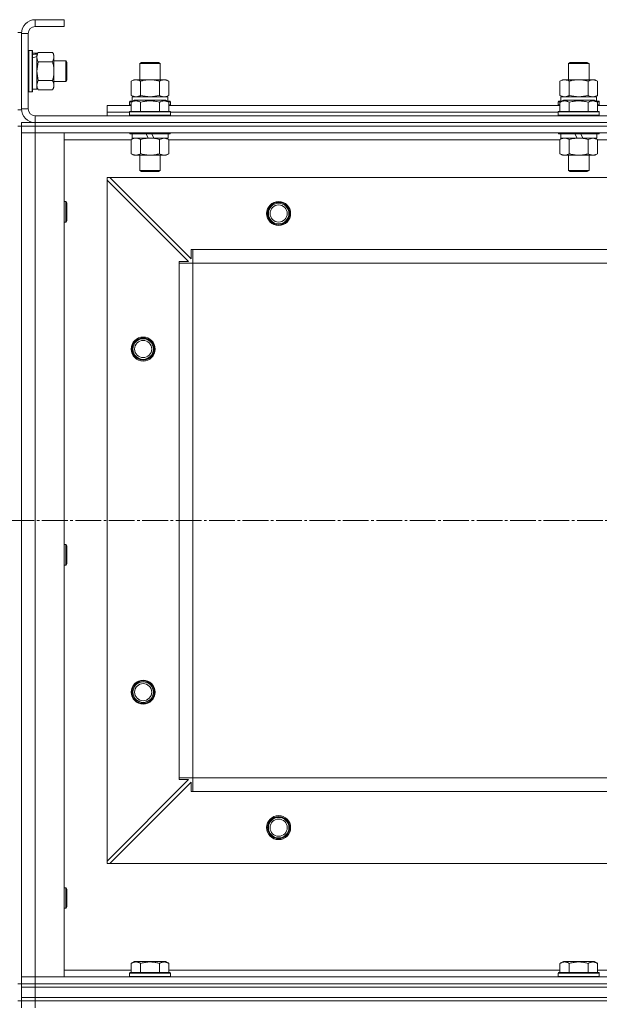
# Model space of a CAD drawing. Units: millimetres. Extents: x 0 to 32555, y -11 to 22275.
# Drawn here: x 9504 to 9842, y 17285 to 17859 of the extents above; entities that cross this region are included whole.
import ezdxf

# ---------------------------------------------------------------- set-up
doc = ezdxf.new("R2010")
doc.units = ezdxf.units.MM
doc.linetypes.add('K5LT_AXLED', pattern=[19.5, 15, -1.5, 1.5, -1.5])
doc.linetypes.add('K5LT_THIN', pattern=[0])
for name, color, linetype, true_color in [('OSI', 2, 'Continuous', 0xffff00), ('R', 1, 'Continuous', 0xff0000), ('WELDING', 7, 'Continuous', 0xffffff)]:
    doc.layers.add(name, color=color, linetype=linetype, true_color=true_color)

msp = doc.modelspace()

# ---------------------------------------------------------------- linework, layer by layer
at = {"layer": 'OSI', "color": 30, "linetype": 'K5LT_AXLED', "lineweight": 18, "true_color": 0xff8000}
msp.add_line((3861.79, 17566.88), (10983.2, 17566.88), dxfattribs=at)
at = {"layer": 'R', "color": 7, "linetype": 'K5LT_THIN', "lineweight": 18}
for p, q in [((9512.79, 17858.88), (9512.79, 17854.88)), ((9529.79, 17858.88), (9512.79, 17858.88)), ((9529.79, 17858.88), (9529.79, 17854.88)), ((9529.79, 17854.88), (9512.79, 17854.88)), ((9502.79, 17851.38), (9504.79, 17851.38)), ((9504.79, 17851.38), (9504.79, 17806.38)), ((9504.79, 17850.88), (9504.79, 17806.88)), ((9508.79, 17850.88), (9504.79, 17850.88)), ((9508.79, 17850.88), (9508.79, 17806.88)), ((9509.09, 17840.88), (9508.79, 17840.71)), ((9509.09, 17840.88), (9510.99, 17840.88)), ((9509.09, 17840.88), (9509.09, 17816.88)), ((9510.99, 17840.88), (9510.99, 17816.88)), ((9510.99, 17840.88), (9511.29, 17840.71)), ((9511.29, 17840.71), (9511.29, 17817.06)), ((9511.29, 17839.38), (9513.79, 17839.38)), ((9514.64, 17839.85), (9513.79, 17838.38)), ((9513.79, 17839.38), (9513.79, 17838.9)), ((9513.79, 17838.01), (9513.79, 17838.9)), ((9513.79, 17837.43), (9513.79, 17838.01)), ((9513.79, 17837.43), (9513.79, 17818.38)), ((9514.64, 17839.85), (9522.94, 17839.85)), ((9514.64, 17834.37), (9522.94, 17834.37)), ((9522.94, 17839.85), (9523.79, 17838.38)), ((9523.79, 17838.38), (9523.79, 17837.11)), ((9523.79, 17837.11), (9523.79, 17819.38)), ((9523.79, 17834.88), (9530.71, 17834.88)), ((9530.71, 17834.88), (9531.29, 17833.88)), ((9530.71, 17834.88), (9530.71, 17822.88)), ((9531.29, 17833.88), (9531.29, 17823.88)), ((9573.79, 17833.31), (9574.79, 17833.88)), ((9573.79, 17823.88), (9573.79, 17833.31)), ((9573.79, 17833.31), (9585.79, 17833.31)), ((9574.79, 17833.88), (9584.79, 17833.88)), ((9585.79, 17833.31), (9584.79, 17833.88)), ((9585.79, 17823.88), (9585.79, 17833.31)), ((9823.79, 17833.31), (9824.79, 17833.88)), ((9823.79, 17823.88), (9823.79, 17833.31)), ((9823.79, 17833.31), (9835.79, 17833.31)), ((9824.79, 17833.88), (9834.79, 17833.88)), ((9835.79, 17833.31), (9834.79, 17833.88)), ((9835.79, 17823.88), (9835.79, 17833.31)), ((9514.64, 17823.4), (9522.94, 17823.4)), ((9523.79, 17822.88), (9530.71, 17822.88)), ((9530.71, 17822.88), (9531.29, 17823.88)), ((9568.82, 17823.03), (9570.29, 17823.88)), ((9568.82, 17814.73), (9568.82, 17823.03)), ((9570.29, 17823.88), (9571.56, 17823.88)), ((9571.56, 17823.88), (9589.29, 17823.88)), ((9574.3, 17814.73), (9574.3, 17823.03)), ((9585.27, 17814.73), (9585.27, 17823.03)), ((9590.76, 17823.03), (9589.29, 17823.88)), ((9590.76, 17814.73), (9590.76, 17823.03)), ((9818.82, 17823.03), (9820.29, 17823.88)), ((9818.82, 17814.73), (9818.82, 17823.03)), ((9820.29, 17823.88), (9821.56, 17823.88)), ((9821.56, 17823.88), (9839.29, 17823.88)), ((9824.3, 17814.73), (9824.3, 17823.03)), ((9835.27, 17814.73), (9835.27, 17823.03)), ((9840.76, 17823.03), (9839.29, 17823.88)), ((9840.76, 17814.73), (9840.76, 17823.03)), ((9509.09, 17816.88), (9508.79, 17817.06)), ((9510.99, 17816.88), (9511.29, 17817.06)), ((9511.29, 17818.38), (9513.79, 17818.38)), ((9514.64, 17817.91), (9513.79, 17819.38)), ((9514.64, 17817.91), (9522.94, 17817.91)), ((9522.94, 17817.91), (9523.79, 17819.38)), ((9509.09, 17816.88), (9510.99, 17816.88)), ((9567.79, 17811.08), (9567.96, 17811.38)), ((9569.95, 17811.38), (9567.96, 17811.38)), ((9568.82, 17814.73), (9570.29, 17813.88)), ((9568.82, 17810.73), (9570.82, 17811.88)), ((9569.29, 17813.88), (9590.03, 17813.88)), ((9569.29, 17811.38), (9569.29, 17813.88)), ((9588.76, 17811.88), (9570.82, 17811.88)), ((9590.76, 17810.73), (9588.76, 17811.88)), ((9590.76, 17814.73), (9589.29, 17813.88)), ((9591.62, 17811.38), (9589.63, 17811.38)), ((9590.24, 17813.88), (9590.03, 17813.88)), ((9590.24, 17813.88), (9590.16, 17812.5)), ((9591.79, 17811.08), (9591.62, 17811.38)), ((9817.79, 17811.08), (9817.96, 17811.38)), ((9819.95, 17811.38), (9817.96, 17811.38)), ((9818.82, 17814.73), (9820.29, 17813.88)), ((9818.82, 17810.73), (9820.82, 17811.88)), ((9819.29, 17813.88), (9840.03, 17813.88)), ((9819.29, 17811.38), (9819.29, 17813.88)), ((9838.76, 17811.88), (9820.82, 17811.88)), ((9840.76, 17810.73), (9838.76, 17811.88)), ((9840.76, 17814.73), (9839.29, 17813.88)), ((9841.62, 17811.38), (9839.63, 17811.38)), ((9840.24, 17813.88), (9840.03, 17813.88)), ((9840.24, 17813.88), (9840.16, 17812.5)), ((9841.79, 17811.08), (9841.62, 17811.38)), ((9502.79, 17806.38), (9504.79, 17806.38)), ((9504.79, 17806.88), (9508.79, 17806.88)), ((9554.79, 17804.88), (9554.79, 17808.88)), ((9554.79, 17808.88), (9568.82, 17808.88)), ((9567.79, 17811.08), (9567.79, 17809.18)), ((9569.43, 17811.08), (9567.79, 17811.08)), ((9567.79, 17809.18), (9567.96, 17808.88)), ((9568.82, 17809.18), (9567.79, 17809.18)), ((9568.82, 17810.73), (9568.82, 17805.38)), ((9574.3, 17810.73), (9574.3, 17805.38)), ((9585.27, 17810.73), (9585.27, 17805.38)), ((9591.79, 17811.08), (9590.15, 17811.08)), ((9590.76, 17810.73), (9590.76, 17805.38)), ((9591.79, 17809.18), (9590.76, 17809.18)), ((9590.76, 17808.88), (9818.82, 17808.88)), ((9591.79, 17809.18), (9591.62, 17808.88)), ((9591.79, 17811.08), (9591.79, 17809.18)), ((9817.79, 17811.08), (9817.79, 17809.18)), ((9819.43, 17811.08), (9817.79, 17811.08)), ((9817.79, 17809.18), (9817.96, 17808.88)), ((9818.82, 17809.18), (9817.79, 17809.18)), ((9818.82, 17810.73), (9818.82, 17805.38)), ((9824.3, 17810.73), (9824.3, 17805.38)), ((9835.27, 17810.73), (9835.27, 17805.38)), ((9841.79, 17811.08), (9840.15, 17811.08)), ((9840.76, 17810.73), (9840.76, 17805.38)), ((9841.79, 17809.18), (9840.76, 17809.18)), ((9840.76, 17808.88), (10068.82, 17808.88)), ((9841.79, 17809.18), (9841.62, 17808.88)), ((9841.79, 17811.08), (9841.79, 17809.18)), ((9512.79, 17802.88), (10896.79, 17802.88)), ((9512.79, 17802.88), (9512.79, 17798.88)), ((9554.79, 17802.88), (9554.79, 17804.88)), ((9554.79, 17804.88), (9567.79, 17804.88)), ((9554.79, 17804.88), (9567.79, 17804.88)), ((9567.79, 17805.08), (9567.96, 17805.38)), ((9567.79, 17805.08), (9567.79, 17803.18)), ((9591.79, 17805.08), (9567.79, 17805.08)), ((9591.79, 17803.18), (9567.79, 17803.18)), ((9567.79, 17803.18), (9567.96, 17802.88)), ((9591.62, 17805.38), (9567.96, 17805.38)), ((9591.79, 17805.08), (9591.62, 17805.38)), ((9591.79, 17803.18), (9591.62, 17802.88)), ((9591.79, 17805.08), (9591.79, 17803.18)), ((9591.79, 17804.88), (9817.79, 17804.88)), ((9591.79, 17804.88), (9817.79, 17804.88)), ((9817.79, 17805.08), (9817.96, 17805.38)), ((9817.79, 17805.08), (9817.79, 17803.18)), ((9841.79, 17805.08), (9817.79, 17805.08)), ((9841.79, 17803.18), (9817.79, 17803.18)), ((9817.79, 17803.18), (9817.96, 17802.88)), ((9841.62, 17805.38), (9817.96, 17805.38)), ((9841.79, 17805.08), (9841.62, 17805.38)), ((9841.79, 17803.18), (9841.62, 17802.88)), ((9841.79, 17805.08), (9841.79, 17803.18)), ((9502.79, 17796.88), (9504.79, 17796.88)), ((9504.79, 17798.88), (9512.79, 17798.88)), ((9504.79, 17798.88), (9504.79, 17796.88)), ((9504.79, 17796.88), (9504.79, 17792.88)), ((9504.79, 17796.88), (9512.79, 17796.88)), ((9512.79, 17796.88), (9504.79, 17796.88)), ((9504.79, 17796.88), (9504.79, 17296.88)), ((9512.79, 17798.88), (10896.79, 17798.88)), ((10896.79, 17798.88), (9512.79, 17798.88)), ((9512.79, 17798.88), (9512.79, 17796.88)), ((10896.79, 17796.88), (9512.79, 17796.88)), ((9512.79, 17796.88), (9512.79, 17792.88)), ((10896.79, 17796.88), (9512.79, 17796.88)), ((9504.79, 17792.88), (9512.79, 17792.88)), ((9504.79, 17300.88), (9504.79, 17792.88)), ((9512.79, 17792.88), (9504.79, 17792.88)), ((10896.79, 17792.88), (9512.79, 17792.88)), ((9512.79, 17792.88), (9529.79, 17792.88)), ((9512.79, 17792.88), (9512.79, 17300.88)), ((9529.79, 17792.88), (9529.79, 17300.88)), ((9568.82, 17788.88), (9529.79, 17788.88)), ((9567.79, 17792.88), (9567.79, 17792.68)), ((9591.79, 17792.68), (9567.79, 17792.68)), ((9567.79, 17792.68), (9567.96, 17792.38)), ((9591.62, 17792.38), (9567.96, 17792.38)), ((9568.82, 17789.03), (9570.29, 17789.88)), ((9568.82, 17789.03), (9568.82, 17780.73)), ((9569.29, 17792.38), (9569.29, 17789.88)), ((9578.78, 17789.88), (9569.29, 17789.88)), ((9574.3, 17789.03), (9574.3, 17780.73)), ((9578.78, 17789.88), (9577.61, 17792.38)), ((9578.78, 17789.88), (9579.79, 17789.88)), ((9579.79, 17789.88), (9582.09, 17789.88)), ((9582.09, 17789.88), (9580.92, 17792.38)), ((9590.29, 17789.88), (9582.09, 17789.88)), ((9585.27, 17789.03), (9585.27, 17780.73)), ((9590.76, 17789.03), (9589.29, 17789.88)), ((9590.29, 17792.38), (9590.29, 17789.88)), ((9590.76, 17789.03), (9590.76, 17780.73)), ((9818.82, 17788.88), (9590.76, 17788.88)), ((9591.79, 17792.68), (9591.62, 17792.38)), ((9591.79, 17792.88), (9591.79, 17792.68)), ((9817.79, 17792.88), (9817.79, 17792.68)), ((9841.79, 17792.68), (9817.79, 17792.68)), ((9817.79, 17792.68), (9817.96, 17792.38)), ((9841.62, 17792.38), (9817.96, 17792.38)), ((9818.82, 17789.03), (9820.29, 17789.88)), ((9818.82, 17789.03), (9818.82, 17780.73)), ((9819.29, 17792.38), (9819.29, 17789.88)), ((9828.78, 17789.88), (9819.29, 17789.88)), ((9824.3, 17789.03), (9824.3, 17780.73)), ((9828.78, 17789.88), (9827.61, 17792.38)), ((9828.78, 17789.88), (9829.79, 17789.88)), ((9829.79, 17789.88), (9832.09, 17789.88)), ((9832.09, 17789.88), (9830.92, 17792.38)), ((9840.29, 17789.88), (9832.09, 17789.88)), ((9835.27, 17789.03), (9835.27, 17780.73)), ((9840.76, 17789.03), (9839.29, 17789.88)), ((9840.29, 17792.38), (9840.29, 17789.88)), ((9840.76, 17789.03), (9840.76, 17780.73)), ((10068.82, 17788.88), (9840.76, 17788.88)), ((9841.79, 17792.68), (9841.62, 17792.38)), ((9841.79, 17792.88), (9841.79, 17792.68)), ((9568.82, 17780.73), (9570.29, 17779.88)), ((9579.79, 17779.88), (9570.29, 17779.88)), ((9573.79, 17779.88), (9573.79, 17770.96)), ((9589.29, 17779.88), (9579.79, 17779.88)), ((9585.79, 17779.88), (9585.79, 17770.96)), ((9590.76, 17780.73), (9589.29, 17779.88)), ((9818.82, 17780.73), (9820.29, 17779.88)), ((9829.79, 17779.88), (9820.29, 17779.88)), ((9823.79, 17779.88), (9823.79, 17770.96)), ((9839.29, 17779.88), (9829.79, 17779.88)), ((9835.79, 17779.88), (9835.79, 17770.96)), ((9840.76, 17780.73), (9839.29, 17779.88)), ((9554.79, 17766.88), (9554.79, 17765.38)), ((9556.29, 17766.88), (9554.79, 17766.88)), ((9554.79, 17368.38), (9554.79, 17765.38)), ((9602.29, 17717.88), (9554.79, 17765.38)), ((10853.29, 17766.88), (9556.29, 17766.88)), ((9556.29, 17766.88), (9603.79, 17719.38)), ((9585.79, 17770.96), (9573.79, 17770.96)), ((9573.79, 17770.96), (9574.79, 17770.38)), ((9584.79, 17770.38), (9574.79, 17770.38)), ((9585.79, 17770.96), (9584.79, 17770.38)), ((9835.79, 17770.96), (9823.79, 17770.96)), ((9823.79, 17770.96), (9824.79, 17770.38)), ((9834.79, 17770.38), (9824.79, 17770.38)), ((9835.79, 17770.96), (9834.79, 17770.38)), ((9529.79, 17752.88), (9530.71, 17752.88)), ((9530.71, 17752.88), (9531.29, 17751.88)), ((9530.71, 17752.88), (9530.71, 17740.88)), ((9531.29, 17751.88), (9531.29, 17741.88)), ((9529.79, 17740.88), (9530.71, 17740.88)), ((9530.71, 17740.88), (9531.29, 17741.88)), ((9603.79, 17719.38), (9603.79, 17724.88)), ((9603.79, 17724.88), (9604.79, 17724.88)), ((10804.79, 17724.88), (9604.79, 17724.88)), ((9604.79, 17716.88), (9604.79, 17724.88)), ((9596.79, 17716.88), (9596.79, 17717.88)), ((9596.79, 17717.88), (9602.29, 17717.88)), ((9596.79, 17716.88), (9604.79, 17716.88)), ((9596.79, 17416.88), (9596.79, 17716.88)), ((10804.79, 17716.88), (9604.79, 17716.88)), ((9604.79, 17416.88), (9604.79, 17716.88)), ((9604.79, 17716.88), (9604.79, 17689.38)), ((9529.79, 17552.88), (9530.71, 17552.88)), ((9530.71, 17552.88), (9531.29, 17551.88)), ((9530.71, 17552.88), (9530.71, 17540.88)), ((9531.29, 17551.88), (9531.29, 17541.88)), ((9530.71, 17540.88), (9531.29, 17541.88)), ((9529.79, 17540.88), (9530.71, 17540.88)), ((9554.79, 17368.38), (9602.29, 17415.88)), ((9596.79, 17416.88), (9604.79, 17416.88)), ((9596.79, 17415.88), (9596.79, 17416.88)), ((9602.29, 17415.88), (9596.79, 17415.88)), ((10804.79, 17416.88), (9604.79, 17416.88)), ((9604.79, 17408.88), (9604.79, 17416.88)), ((9604.79, 17416.88), (10590.42, 17416.88)), ((9603.79, 17414.38), (9556.29, 17366.88)), ((9603.79, 17408.88), (9603.79, 17414.38)), ((9604.79, 17408.88), (9603.79, 17408.88)), ((10804.79, 17408.88), (9604.79, 17408.88)), ((9554.79, 17368.38), (9554.79, 17366.88)), ((9554.79, 17366.88), (9556.29, 17366.88)), ((10853.29, 17366.88), (9556.29, 17366.88)), ((9529.79, 17352.88), (9530.71, 17352.88)), ((9530.71, 17352.88), (9531.29, 17351.88)), ((9530.71, 17352.88), (9530.71, 17340.88)), ((9531.29, 17351.88), (9531.29, 17341.88)), ((9529.79, 17340.88), (9530.71, 17340.88)), ((9530.71, 17340.88), (9531.29, 17341.88)), ((9568.82, 17308.73), (9570.82, 17309.88)), ((9568.82, 17308.73), (9568.82, 17303.38)), ((9579.79, 17309.88), (9570.82, 17309.88)), ((9574.3, 17308.73), (9574.3, 17303.38)), ((9588.76, 17309.88), (9579.79, 17309.88)), ((9585.27, 17308.73), (9585.27, 17303.38)), ((9590.76, 17308.73), (9588.76, 17309.88)), ((9590.76, 17308.73), (9590.76, 17303.38)), ((9818.82, 17308.73), (9820.82, 17309.88)), ((9818.82, 17308.73), (9818.82, 17303.38)), ((9829.79, 17309.88), (9820.82, 17309.88)), ((9824.3, 17308.73), (9824.3, 17303.38)), ((9838.76, 17309.88), (9829.79, 17309.88)), ((9835.27, 17308.73), (9835.27, 17303.38)), ((9840.76, 17308.73), (9838.76, 17309.88)), ((9840.76, 17308.73), (9840.76, 17303.38)), ((9512.79, 17300.88), (9504.79, 17300.88)), ((9504.79, 17296.88), (9504.79, 17300.88)), ((9504.79, 17300.88), (9512.79, 17300.88)), ((9512.79, 17300.88), (10896.79, 17300.88)), ((9529.79, 17300.88), (9512.79, 17300.88)), ((9512.79, 17296.88), (9512.79, 17300.88)), ((9529.79, 17304.88), (9568.82, 17304.88)), ((9567.79, 17303.08), (9567.96, 17303.38)), ((9567.79, 17301.18), (9567.79, 17303.08)), ((9567.79, 17303.08), (9591.79, 17303.08)), ((9567.79, 17303.08), (9567.79, 17303.08)), ((9567.79, 17301.18), (9567.96, 17300.88)), ((9567.79, 17301.18), (9591.79, 17301.18)), ((9567.79, 17301.18), (9567.79, 17301.18)), ((9567.96, 17303.38), (9591.62, 17303.38)), ((9567.96, 17303.38), (9567.96, 17303.38)), ((9590.76, 17304.88), (9818.82, 17304.88)), ((9591.79, 17303.08), (9591.62, 17303.38)), ((9591.79, 17301.18), (9591.62, 17300.88)), ((9591.79, 17301.18), (9591.79, 17303.08)), ((9817.79, 17303.08), (9817.96, 17303.38)), ((9817.79, 17301.18), (9817.79, 17303.08)), ((9817.79, 17303.08), (9841.79, 17303.08)), ((9817.79, 17303.08), (9817.79, 17303.08)), ((9817.79, 17301.18), (9817.96, 17300.88)), ((9817.79, 17301.18), (9841.79, 17301.18)), ((9817.79, 17301.18), (9817.79, 17301.18)), ((9817.96, 17303.38), (9841.62, 17303.38)), ((9817.96, 17303.38), (9817.96, 17303.38)), ((9840.76, 17304.88), (10068.82, 17304.88)), ((9841.79, 17303.08), (9841.62, 17303.38)), ((9841.79, 17301.18), (9841.62, 17300.88)), ((9841.79, 17301.18), (9841.79, 17303.08)), ((9502.79, 17296.88), (9504.79, 17296.88)), ((9512.79, 17296.88), (9504.79, 17296.88)), ((9504.79, 17296.88), (9512.79, 17296.88)), ((9504.79, 17296.88), (9504.79, 17294.88)), ((9504.79, 17294.88), (9512.79, 17294.88)), ((9504.79, 17288.88), (9504.79, 17294.88)), ((9512.79, 17294.88), (9504.79, 17294.88)), ((9512.79, 17296.88), (10896.79, 17296.88)), ((10896.79, 17296.88), (9512.79, 17296.88)), ((9512.79, 17296.88), (9512.79, 17294.88)), ((9512.79, 17288.88), (9512.79, 17294.88)), ((9512.79, 17294.88), (10896.79, 17294.88)), ((10896.79, 17294.88), (9512.79, 17294.88)), ((9504.79, 17288.88), (9512.79, 17288.88)), ((9504.79, 17286.88), (9504.79, 17288.88)), ((9504.79, 17288.88), (9512.79, 17288.88)), ((9512.79, 17288.88), (10896.79, 17288.88)), ((9512.79, 17286.88), (9512.79, 17288.88)), ((9512.79, 17288.88), (10896.79, 17288.88)), ((9502.79, 17286.88), (9504.79, 17286.88)), ((9512.79, 17286.88), (9504.79, 17286.88)), ((9504.79, 17286.88), (9512.79, 17286.88)), ((9504.79, 17286.88), (9504.79, 17282.88)), ((9512.79, 17286.88), (10896.79, 17286.88)), ((10896.79, 17286.88), (9512.79, 17286.88)), ((9512.79, 17286.88), (9512.79, 17282.88))]:
    msp.add_line(p, q, dxfattribs=at)
for centre, radius in [((9654.79, 17745.88), 7), ((9654.79, 17745.88), 6.5), ((9654.79, 17745.88), 6), ((9654.79, 17745.88), 5), ((9575.79, 17666.88), 7), ((9575.79, 17666.88), 6.5), ((9575.79, 17666.88), 6), ((9575.79, 17666.88), 5), ((9575.79, 17466.88), 7), ((9575.79, 17466.88), 6.5), ((9575.79, 17466.88), 6), ((9575.79, 17466.88), 5), ((9654.79, 17387.88), 7), ((9654.79, 17387.88), 6.5), ((9654.79, 17387.88), 6), ((9654.79, 17387.88), 5)]:
    msp.add_circle(centre, radius, dxfattribs=at)
for centre, radius, start, end in [((9512.79, 17850.88), 8, 90, 180), ((9512.79, 17850.88), 4, 90, 180), ((9512.79, 17806.88), 8, 180, 270), ((9512.79, 17806.88), 4, 180, 270)]:
    msp.add_arc(centre, radius, start, end, dxfattribs=at)
for centre, major_axis, ratio, start_param, end_param in [((9508.86, 17828.88), (22.4, 6.17), 0.379473, 1.246058, 1.35866), ((9515.96, 17828.88), (22.4, 6.17), 0.379473, 1.563245, 1.675638), ((9579.79, 17808.96), (0, 22.52), 0.466308, -1.46277, -1.350168), ((9829.79, 17808.96), (0, 22.52), 0.466308, -1.46277, -1.350168)]:
    msp.add_ellipse(centre, major_axis=major_axis, ratio=ratio, start_param=start_param, end_param=end_param, dxfattribs=at)
at = {"layer": 'WELDING', "color": 7, "linetype": 'K5LT_THIN', "lineweight": 18}
for p, q in [((9514.64, 17834.37), (9513.79, 17828.88)), ((9513.79, 17828.88), (9514.62, 17823.47)), ((9514.62, 17823.47), (9514.64, 17823.4)), ((9568.82, 17814.73), (9571.56, 17813.88)), ((9574.3, 17814.73), (9579.79, 17813.88)), ((9579.79, 17813.88), (9585.2, 17814.71)), ((9585.2, 17814.71), (9585.27, 17814.73)), ((9818.82, 17814.73), (9821.56, 17813.88)), ((9824.3, 17814.73), (9829.79, 17813.88)), ((9829.79, 17813.88), (9835.2, 17814.71)), ((9835.2, 17814.71), (9835.27, 17814.73)), ((9585.3, 17789.05), (9585.27, 17789.03)), ((9588.02, 17789.88), (9585.3, 17789.05)), ((9590.76, 17789.03), (9588.02, 17789.88)), ((9835.3, 17789.05), (9835.27, 17789.03)), ((9838.02, 17789.88), (9835.3, 17789.05)), ((9840.76, 17789.03), (9838.02, 17789.88))]:
    msp.add_line(p, q, dxfattribs=at)
for points, knots in [([(9514.64, 17839.85), (9514.5, 17839.61), (9514.27, 17839.18), (9514.03, 17838.57), (9513.89, 17838.06), (9513.81, 17837.58), (9513.79, 17837.27), (9513.79, 17837.11)], [0, 0, 0, 0, 2.217775, 3.830428, 5.353122, 6.582558, 8, 8, 8, 8]), ([(9513.79, 17837.11), (9513.79, 17836.95), (9513.81, 17836.68), (9513.87, 17836.3), (9513.93, 17836.02), (9514.05, 17835.61), (9514.26, 17835.08), (9514.5, 17834.61), (9514.64, 17834.37)], [0, 0, 0, 0, 1.548206, 2.616755, 3.724998, 4.291764, 6.613357, 9, 9, 9, 9]), ([(9523.79, 17837.11), (9523.79, 17837.23), (9523.78, 17837.48), (9523.73, 17837.85), (9523.65, 17838.22), (9523.51, 17838.68), (9523.28, 17839.23), (9523.06, 17839.65), (9522.94, 17839.85)], [0, 0, 0, 0, 1.192024, 2.404251, 3.60809, 4.765234, 6.955738, 9, 9, 9, 9]), ([(9522.94, 17834.37), (9523.11, 17834.65), (9523.33, 17835.09), (9523.54, 17835.65), (9523.66, 17836.04), (9523.73, 17836.39), (9523.78, 17836.75), (9523.79, 17836.99), (9523.79, 17837.11)], [0, 0, 0, 0, 2.905563, 4.375924, 5.511195, 6.679161, 7.850161, 9, 9, 9, 9]), ([(9522.94, 17823.4), (9523.13, 17824.04), (9523.36, 17824.99), (9523.57, 17826.14), (9523.67, 17826.82), (9523.73, 17827.42), (9523.77, 17828.03), (9523.79, 17828.64), (9523.79, 17829.25), (9523.76, 17829.85), (9523.71, 17830.53), (9523.61, 17831.36), (9523.39, 17832.68), (9523.13, 17833.7), (9522.94, 17834.37)], [0, 0, 0, 0, 2.72415, 3.912285, 4.716446, 5.530362, 6.353984, 7.180289, 7.997717, 8.810544, 9.605533, 10.761675, 12.184093, 15, 15, 15, 15]), ([(9514.64, 17823.4), (9514.47, 17823.11), (9514.25, 17822.67), (9514.04, 17822.11), (9513.92, 17821.73), (9513.85, 17821.37), (9513.8, 17821.01), (9513.79, 17820.77), (9513.79, 17820.66)], [0, 0, 0, 0, 2.905563, 4.375924, 5.511195, 6.679161, 7.850161, 9, 9, 9, 9]), ([(9522.94, 17817.91), (9523.13, 17818.24), (9523.36, 17818.71), (9523.57, 17819.28), (9523.67, 17819.63), (9523.73, 17819.93), (9523.77, 17820.23), (9523.79, 17820.54), (9523.79, 17820.84), (9523.76, 17821.14), (9523.71, 17821.48), (9523.61, 17821.9), (9523.39, 17822.55), (9523.13, 17823.06), (9522.94, 17823.4)], [0, 0, 0, 0, 2.72415, 3.912285, 4.716446, 5.530362, 6.353984, 7.180289, 7.997717, 8.810544, 9.605533, 10.761675, 12.184093, 15, 15, 15, 15]), ([(9571.56, 17823.88), (9571.4, 17823.88), (9571.13, 17823.87), (9570.75, 17823.81), (9570.47, 17823.74), (9570.06, 17823.62), (9569.53, 17823.42), (9569.06, 17823.17), (9568.82, 17823.03)], [0, 0, 0, 0, 1.548206, 2.616755, 3.724998, 4.291764, 6.613357, 9, 9, 9, 9]), ([(9574.3, 17823.03), (9574.06, 17823.18), (9573.63, 17823.4), (9573.02, 17823.64), (9572.52, 17823.78), (9572.03, 17823.86), (9571.73, 17823.88), (9571.56, 17823.88)], [0, 0, 0, 0, 2.217775, 3.830428, 5.353122, 6.582558, 8, 8, 8, 8]), ([(9585.27, 17823.03), (9584.63, 17823.22), (9583.69, 17823.46), (9582.54, 17823.66), (9581.85, 17823.76), (9581.25, 17823.82), (9580.64, 17823.86), (9580.03, 17823.88), (9579.42, 17823.88), (9578.82, 17823.86), (9578.14, 17823.81), (9577.31, 17823.71), (9575.99, 17823.48), (9574.97, 17823.23), (9574.3, 17823.03)], [0, 0, 0, 0, 2.72415, 3.912285, 4.716446, 5.530362, 6.353984, 7.180289, 7.997717, 8.810544, 9.605533, 10.761675, 12.184093, 15, 15, 15, 15]), ([(9590.76, 17823.03), (9590.44, 17823.22), (9589.97, 17823.46), (9589.39, 17823.66), (9589.05, 17823.76), (9588.75, 17823.82), (9588.44, 17823.86), (9588.14, 17823.88), (9587.83, 17823.88), (9587.53, 17823.86), (9587.19, 17823.81), (9586.78, 17823.71), (9586.12, 17823.48), (9585.61, 17823.23), (9585.27, 17823.03)], [0, 0, 0, 0, 2.72415, 3.912285, 4.716446, 5.530362, 6.353984, 7.180289, 7.997717, 8.810544, 9.605533, 10.761675, 12.184093, 15, 15, 15, 15]), ([(9821.56, 17823.88), (9821.4, 17823.88), (9821.13, 17823.87), (9820.75, 17823.81), (9820.47, 17823.74), (9820.06, 17823.62), (9819.53, 17823.42), (9819.06, 17823.17), (9818.82, 17823.03)], [0, 0, 0, 0, 1.548206, 2.616755, 3.724998, 4.291764, 6.613357, 9, 9, 9, 9]), ([(9824.3, 17823.03), (9824.06, 17823.18), (9823.63, 17823.4), (9823.02, 17823.64), (9822.52, 17823.78), (9822.03, 17823.86), (9821.73, 17823.88), (9821.56, 17823.88)], [0, 0, 0, 0, 2.217775, 3.830428, 5.353122, 6.582558, 8, 8, 8, 8]), ([(9835.27, 17823.03), (9834.63, 17823.22), (9833.69, 17823.46), (9832.54, 17823.66), (9831.85, 17823.76), (9831.25, 17823.82), (9830.64, 17823.86), (9830.03, 17823.88), (9829.42, 17823.88), (9828.82, 17823.86), (9828.14, 17823.81), (9827.31, 17823.71), (9825.99, 17823.48), (9824.97, 17823.23), (9824.3, 17823.03)], [0, 0, 0, 0, 2.72415, 3.912285, 4.716446, 5.530362, 6.353984, 7.180289, 7.997717, 8.810544, 9.605533, 10.761675, 12.184093, 15, 15, 15, 15]), ([(9840.76, 17823.03), (9840.44, 17823.22), (9839.97, 17823.46), (9839.39, 17823.66), (9839.05, 17823.76), (9838.75, 17823.82), (9838.44, 17823.86), (9838.14, 17823.88), (9837.83, 17823.88), (9837.53, 17823.86), (9837.19, 17823.81), (9836.78, 17823.71), (9836.12, 17823.48), (9835.61, 17823.23), (9835.27, 17823.03)], [0, 0, 0, 0, 2.72415, 3.912285, 4.716446, 5.530362, 6.353984, 7.180289, 7.997717, 8.810544, 9.605533, 10.761675, 12.184093, 15, 15, 15, 15]), ([(9513.79, 17820.66), (9513.79, 17820.53), (9513.8, 17820.28), (9513.85, 17819.91), (9513.93, 17819.54), (9514.07, 17819.08), (9514.3, 17818.54), (9514.52, 17818.12), (9514.64, 17817.91)], [0, 0, 0, 0, 1.192024, 2.404251, 3.60809, 4.765234, 6.955738, 9, 9, 9, 9]), ([(9574.3, 17810.73), (9574, 17810.9), (9573.56, 17811.13), (9573, 17811.34), (9572.64, 17811.44), (9572.34, 17811.51), (9572.05, 17811.55), (9571.76, 17811.58), (9571.45, 17811.58), (9571.14, 17811.56), (9570.82, 17811.52), (9570.44, 17811.43), (9569.94, 17811.28), (9569.38, 17811.04), (9568.99, 17810.83), (9568.82, 17810.73)], [0, 0, 0, 0, 2.704026, 3.977567, 4.913586, 5.783319, 6.583675, 7.42636, 8.303602, 9.201828, 10.1214, 11.060865, 12.506598, 14.484694, 16, 16, 16, 16]), ([(9571.56, 17813.88), (9571.69, 17813.88), (9571.94, 17813.89), (9572.31, 17813.94), (9572.67, 17814.03), (9573.14, 17814.17), (9573.68, 17814.39), (9574.1, 17814.61), (9574.3, 17814.73)], [0, 0, 0, 0, 1.192024, 2.404251, 3.60809, 4.765234, 6.955738, 9, 9, 9, 9]), ([(9585.27, 17810.73), (9584.74, 17810.88), (9583.84, 17811.11), (9582.72, 17811.33), (9581.95, 17811.44), (9581.35, 17811.51), (9580.77, 17811.55), (9580.18, 17811.58), (9579.57, 17811.58), (9578.95, 17811.56), (9578.31, 17811.52), (9577.66, 17811.45), (9576.89, 17811.33), (9575.76, 17811.12), (9574.86, 17810.89), (9574.3, 17810.73)], [0, 0, 0, 0, 2.400934, 3.977567, 4.913586, 5.783319, 6.583675, 7.42636, 8.303602, 9.201828, 10.1214, 11.060865, 12.021818, 13.488338, 16, 16, 16, 16]), ([(9585.27, 17814.73), (9585.56, 17814.57), (9586, 17814.34), (9586.56, 17814.13), (9586.94, 17814.02), (9587.3, 17813.94), (9587.66, 17813.89), (9587.9, 17813.88), (9588.02, 17813.88)], [0, 0, 0, 0, 2.905563, 4.375924, 5.511195, 6.679161, 7.850161, 9, 9, 9, 9]), ([(9590.76, 17810.73), (9590.46, 17810.9), (9590.01, 17811.13), (9589.45, 17811.34), (9589.1, 17811.44), (9588.8, 17811.51), (9588.5, 17811.55), (9588.21, 17811.58), (9587.91, 17811.58), (9587.6, 17811.56), (9587.28, 17811.52), (9586.9, 17811.43), (9586.39, 17811.28), (9585.83, 17811.04), (9585.44, 17810.83), (9585.27, 17810.73)], [0, 0, 0, 0, 2.704026, 3.977567, 4.913586, 5.783319, 6.583675, 7.42636, 8.303602, 9.201828, 10.1214, 11.060865, 12.506598, 14.484694, 16, 16, 16, 16]), ([(9588.02, 17813.88), (9588.14, 17813.88), (9588.39, 17813.89), (9588.76, 17813.94), (9589.13, 17814.03), (9589.59, 17814.17), (9590.13, 17814.39), (9590.56, 17814.61), (9590.76, 17814.73)], [0, 0, 0, 0, 1.192024, 2.404251, 3.60809, 4.765234, 6.955738, 9, 9, 9, 9]), ([(9824.3, 17810.73), (9824, 17810.9), (9823.56, 17811.13), (9823, 17811.34), (9822.64, 17811.44), (9822.34, 17811.51), (9822.05, 17811.55), (9821.76, 17811.58), (9821.45, 17811.58), (9821.14, 17811.56), (9820.82, 17811.52), (9820.44, 17811.43), (9819.94, 17811.28), (9819.38, 17811.04), (9818.99, 17810.83), (9818.82, 17810.73)], [0, 0, 0, 0, 2.704026, 3.977567, 4.913586, 5.783319, 6.583675, 7.42636, 8.303602, 9.201828, 10.1214, 11.060865, 12.506598, 14.484694, 16, 16, 16, 16]), ([(9821.56, 17813.88), (9821.69, 17813.88), (9821.94, 17813.89), (9822.31, 17813.94), (9822.67, 17814.03), (9823.14, 17814.17), (9823.68, 17814.39), (9824.1, 17814.61), (9824.3, 17814.73)], [0, 0, 0, 0, 1.192024, 2.404251, 3.60809, 4.765234, 6.955738, 9, 9, 9, 9]), ([(9835.27, 17810.73), (9834.74, 17810.88), (9833.84, 17811.11), (9832.72, 17811.33), (9831.95, 17811.44), (9831.35, 17811.51), (9830.77, 17811.55), (9830.18, 17811.58), (9829.57, 17811.58), (9828.95, 17811.56), (9828.31, 17811.52), (9827.66, 17811.45), (9826.89, 17811.33), (9825.76, 17811.12), (9824.86, 17810.89), (9824.3, 17810.73)], [0, 0, 0, 0, 2.400934, 3.977567, 4.913586, 5.783319, 6.583675, 7.42636, 8.303602, 9.201828, 10.1214, 11.060865, 12.021818, 13.488338, 16, 16, 16, 16]), ([(9835.27, 17814.73), (9835.56, 17814.57), (9836, 17814.34), (9836.56, 17814.13), (9836.94, 17814.02), (9837.3, 17813.94), (9837.66, 17813.89), (9837.9, 17813.88), (9838.02, 17813.88)], [0, 0, 0, 0, 2.905563, 4.375924, 5.511195, 6.679161, 7.850161, 9, 9, 9, 9]), ([(9840.76, 17810.73), (9840.46, 17810.9), (9840.01, 17811.13), (9839.45, 17811.34), (9839.1, 17811.44), (9838.8, 17811.51), (9838.5, 17811.55), (9838.21, 17811.58), (9837.91, 17811.58), (9837.6, 17811.56), (9837.28, 17811.52), (9836.9, 17811.43), (9836.39, 17811.28), (9835.83, 17811.04), (9835.44, 17810.83), (9835.27, 17810.73)], [0, 0, 0, 0, 2.704026, 3.977567, 4.913586, 5.783319, 6.583675, 7.42636, 8.303602, 9.201828, 10.1214, 11.060865, 12.506598, 14.484694, 16, 16, 16, 16]), ([(9838.02, 17813.88), (9838.14, 17813.88), (9838.39, 17813.89), (9838.76, 17813.94), (9839.13, 17814.03), (9839.59, 17814.17), (9840.13, 17814.39), (9840.56, 17814.61), (9840.76, 17814.73)], [0, 0, 0, 0, 1.192024, 2.404251, 3.60809, 4.765234, 6.955738, 9, 9, 9, 9]), ([(9571.56, 17789.88), (9571.44, 17789.88), (9571.19, 17789.87), (9570.82, 17789.82), (9570.45, 17789.74), (9569.99, 17789.6), (9569.45, 17789.38), (9569.02, 17789.15), (9568.82, 17789.03)], [0, 0, 0, 0, 1.192024, 2.404251, 3.60809, 4.765234, 6.955738, 9, 9, 9, 9]), ([(9574.3, 17789.03), (9574.02, 17789.2), (9573.58, 17789.42), (9573.02, 17789.64), (9572.63, 17789.75), (9572.28, 17789.83), (9571.92, 17789.87), (9571.68, 17789.88), (9571.56, 17789.88)], [0, 0, 0, 0, 2.905563, 4.375924, 5.511195, 6.679161, 7.850161, 9, 9, 9, 9]), ([(9579.79, 17789.88), (9579.47, 17789.88), (9578.93, 17789.87), (9578.16, 17789.81), (9577.6, 17789.74), (9576.79, 17789.62), (9575.72, 17789.42), (9574.78, 17789.17), (9574.3, 17789.03)], [0, 0, 0, 0, 1.548206, 2.616755, 3.724998, 4.291764, 6.613357, 9, 9, 9, 9]), ([(9585.27, 17789.03), (9584.78, 17789.18), (9583.92, 17789.4), (9582.82, 17789.62), (9581.93, 17789.75), (9581.12, 17789.84), (9580.39, 17789.88), (9579.95, 17789.88), (9579.79, 17789.88)], [0, 0, 0, 0, 2.494996, 4.309231, 5.453284, 6.859164, 8.206766, 9, 9, 9, 9]), ([(9821.56, 17789.88), (9821.44, 17789.88), (9821.19, 17789.87), (9820.82, 17789.82), (9820.45, 17789.74), (9819.99, 17789.6), (9819.45, 17789.38), (9819.02, 17789.15), (9818.82, 17789.03)], [0, 0, 0, 0, 1.192024, 2.404251, 3.60809, 4.765234, 6.955738, 9, 9, 9, 9]), ([(9824.3, 17789.03), (9824.02, 17789.2), (9823.58, 17789.42), (9823.02, 17789.64), (9822.63, 17789.75), (9822.28, 17789.83), (9821.92, 17789.87), (9821.68, 17789.88), (9821.56, 17789.88)], [0, 0, 0, 0, 2.905563, 4.375924, 5.511195, 6.679161, 7.850161, 9, 9, 9, 9]), ([(9829.79, 17789.88), (9829.47, 17789.88), (9828.93, 17789.87), (9828.16, 17789.81), (9827.6, 17789.74), (9826.79, 17789.62), (9825.72, 17789.42), (9824.78, 17789.17), (9824.3, 17789.03)], [0, 0, 0, 0, 1.548206, 2.616755, 3.724998, 4.291764, 6.613357, 9, 9, 9, 9]), ([(9835.27, 17789.03), (9834.78, 17789.18), (9833.92, 17789.4), (9832.82, 17789.62), (9831.93, 17789.75), (9831.12, 17789.84), (9830.39, 17789.88), (9829.95, 17789.88), (9829.79, 17789.88)], [0, 0, 0, 0, 2.494996, 4.309231, 5.453284, 6.859164, 8.206766, 9, 9, 9, 9]), ([(9568.82, 17780.73), (9569.14, 17780.54), (9569.61, 17780.31), (9570.19, 17780.1), (9570.53, 17780.01), (9570.83, 17779.94), (9571.14, 17779.9), (9571.44, 17779.88), (9571.75, 17779.88), (9572.05, 17779.91), (9572.39, 17779.96), (9572.8, 17780.06), (9573.46, 17780.28), (9573.97, 17780.54), (9574.3, 17780.73)], [0, 0, 0, 0, 2.72415, 3.912285, 4.716446, 5.530362, 6.353984, 7.180289, 7.997717, 8.810544, 9.605533, 10.761675, 12.184093, 15, 15, 15, 15]), ([(9574.3, 17780.73), (9574.88, 17780.57), (9575.75, 17780.34), (9576.87, 17780.13), (9577.65, 17780.02), (9578.36, 17779.94), (9579.08, 17779.89), (9579.55, 17779.88), (9579.79, 17779.88)], [0, 0, 0, 0, 2.905563, 4.375924, 5.511195, 6.679161, 7.850161, 9, 9, 9, 9]), ([(9579.79, 17779.88), (9580.04, 17779.88), (9580.54, 17779.89), (9581.28, 17779.94), (9582.01, 17780.03), (9582.94, 17780.17), (9584.02, 17780.39), (9584.87, 17780.61), (9585.27, 17780.73)], [0, 0, 0, 0, 1.192024, 2.404251, 3.60809, 4.765234, 6.955738, 9, 9, 9, 9]), ([(9585.27, 17780.73), (9585.6, 17780.54), (9586.07, 17780.31), (9586.64, 17780.1), (9586.99, 17780.01), (9587.29, 17779.94), (9587.59, 17779.9), (9587.9, 17779.88), (9588.2, 17779.88), (9588.5, 17779.91), (9588.84, 17779.96), (9589.26, 17780.06), (9589.91, 17780.28), (9590.42, 17780.54), (9590.76, 17780.73)], [0, 0, 0, 0, 2.72415, 3.912285, 4.716446, 5.530362, 6.353984, 7.180289, 7.997717, 8.810544, 9.605533, 10.761675, 12.184093, 15, 15, 15, 15]), ([(9818.82, 17780.73), (9819.14, 17780.54), (9819.61, 17780.31), (9820.19, 17780.1), (9820.53, 17780.01), (9820.83, 17779.94), (9821.14, 17779.9), (9821.44, 17779.88), (9821.75, 17779.88), (9822.05, 17779.91), (9822.39, 17779.96), (9822.8, 17780.06), (9823.46, 17780.28), (9823.97, 17780.54), (9824.3, 17780.73)], [0, 0, 0, 0, 2.72415, 3.912285, 4.716446, 5.530362, 6.353984, 7.180289, 7.997717, 8.810544, 9.605533, 10.761675, 12.184093, 15, 15, 15, 15]), ([(9824.3, 17780.73), (9824.88, 17780.57), (9825.75, 17780.34), (9826.87, 17780.13), (9827.65, 17780.02), (9828.36, 17779.94), (9829.08, 17779.89), (9829.55, 17779.88), (9829.79, 17779.88)], [0, 0, 0, 0, 2.905563, 4.375924, 5.511195, 6.679161, 7.850161, 9, 9, 9, 9]), ([(9829.79, 17779.88), (9830.04, 17779.88), (9830.54, 17779.89), (9831.28, 17779.94), (9832.01, 17780.03), (9832.94, 17780.17), (9834.02, 17780.39), (9834.87, 17780.61), (9835.27, 17780.73)], [0, 0, 0, 0, 1.192024, 2.404251, 3.60809, 4.765234, 6.955738, 9, 9, 9, 9]), ([(9835.27, 17780.73), (9835.6, 17780.54), (9836.07, 17780.31), (9836.64, 17780.1), (9836.99, 17780.01), (9837.29, 17779.94), (9837.59, 17779.9), (9837.9, 17779.88), (9838.2, 17779.88), (9838.5, 17779.91), (9838.84, 17779.96), (9839.26, 17780.06), (9839.91, 17780.28), (9840.42, 17780.54), (9840.76, 17780.73)], [0, 0, 0, 0, 2.72415, 3.912285, 4.716446, 5.530362, 6.353984, 7.180289, 7.997717, 8.810544, 9.605533, 10.761675, 12.184093, 15, 15, 15, 15]), ([(9574.3, 17308.73), (9574, 17308.9), (9573.56, 17309.13), (9573, 17309.34), (9572.64, 17309.44), (9572.34, 17309.51), (9572.05, 17309.55), (9571.76, 17309.58), (9571.45, 17309.58), (9571.14, 17309.56), (9570.82, 17309.52), (9570.44, 17309.43), (9569.94, 17309.28), (9569.38, 17309.04), (9568.99, 17308.83), (9568.82, 17308.73)], [0, 0, 0, 0, 2.704026, 3.977567, 4.913586, 5.783319, 6.583675, 7.42636, 8.303602, 9.201828, 10.1214, 11.060865, 12.506598, 14.484694, 16, 16, 16, 16]), ([(9579.79, 17309.58), (9579.48, 17309.58), (9578.88, 17309.56), (9578.01, 17309.49), (9577.27, 17309.39), (9576.34, 17309.24), (9575.38, 17309.03), (9574.62, 17308.82), (9574.3, 17308.73)], [0, 0, 0, 0, 1.518927, 2.894547, 4.225697, 5.159479, 7.432024, 9, 9, 9, 9]), ([(9585.27, 17308.73), (9584.95, 17308.82), (9584.44, 17308.96), (9583.58, 17309.16), (9582.75, 17309.33), (9581.81, 17309.46), (9580.96, 17309.54), (9580.29, 17309.57), (9579.92, 17309.58), (9579.79, 17309.58)], [0, 0, 0, 0, 1.837989, 2.830297, 4.749644, 6.389932, 7.96839, 9.312499, 10, 10, 10, 10]), ([(9590.76, 17308.73), (9590.46, 17308.9), (9590.01, 17309.13), (9589.45, 17309.34), (9589.1, 17309.44), (9588.8, 17309.51), (9588.5, 17309.55), (9588.21, 17309.58), (9587.91, 17309.58), (9587.6, 17309.56), (9587.28, 17309.52), (9586.9, 17309.43), (9586.39, 17309.28), (9585.83, 17309.04), (9585.44, 17308.83), (9585.27, 17308.73)], [0, 0, 0, 0, 2.704026, 3.977567, 4.913586, 5.783319, 6.583675, 7.42636, 8.303602, 9.201828, 10.1214, 11.060865, 12.506598, 14.484694, 16, 16, 16, 16]), ([(9824.3, 17308.73), (9824, 17308.9), (9823.56, 17309.13), (9823, 17309.34), (9822.64, 17309.44), (9822.34, 17309.51), (9822.05, 17309.55), (9821.76, 17309.58), (9821.45, 17309.58), (9821.14, 17309.56), (9820.82, 17309.52), (9820.44, 17309.43), (9819.94, 17309.28), (9819.38, 17309.04), (9818.99, 17308.83), (9818.82, 17308.73)], [0, 0, 0, 0, 2.704026, 3.977567, 4.913586, 5.783319, 6.583675, 7.42636, 8.303602, 9.201828, 10.1214, 11.060865, 12.506598, 14.484694, 16, 16, 16, 16]), ([(9829.79, 17309.58), (9829.48, 17309.58), (9828.88, 17309.56), (9828.01, 17309.49), (9827.27, 17309.39), (9826.34, 17309.24), (9825.38, 17309.03), (9824.62, 17308.82), (9824.3, 17308.73)], [0, 0, 0, 0, 1.518927, 2.894547, 4.225697, 5.159479, 7.432024, 9, 9, 9, 9]), ([(9835.27, 17308.73), (9834.95, 17308.82), (9834.44, 17308.96), (9833.58, 17309.16), (9832.75, 17309.33), (9831.81, 17309.46), (9830.96, 17309.54), (9830.29, 17309.57), (9829.92, 17309.58), (9829.79, 17309.58)], [0, 0, 0, 0, 1.837989, 2.830297, 4.749644, 6.389932, 7.96839, 9.312499, 10, 10, 10, 10]), ([(9840.76, 17308.73), (9840.46, 17308.9), (9840.01, 17309.13), (9839.45, 17309.34), (9839.1, 17309.44), (9838.8, 17309.51), (9838.5, 17309.55), (9838.21, 17309.58), (9837.91, 17309.58), (9837.6, 17309.56), (9837.28, 17309.52), (9836.9, 17309.43), (9836.39, 17309.28), (9835.83, 17309.04), (9835.44, 17308.83), (9835.27, 17308.73)], [0, 0, 0, 0, 2.704026, 3.977567, 4.913586, 5.783319, 6.583675, 7.42636, 8.303602, 9.201828, 10.1214, 11.060865, 12.506598, 14.484694, 16, 16, 16, 16])]:
    msp.add_open_spline(points, degree=3, knots=knots, dxfattribs=at)

doc.saveas('drawing.dxf')
